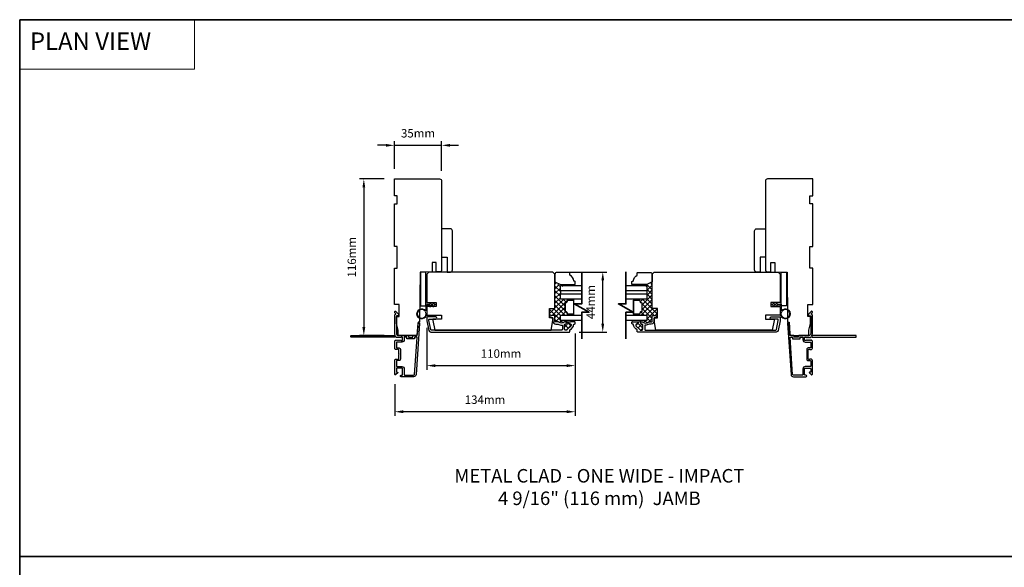
# Model space of a CAD drawing. Extents: x -6453 to -1731, y 2021 to 3786.
# Drawn here: x -5524 to -4794, y 3381 to 3786 of the extents above; entities that cross this region are included whole.
import ezdxf

# ---------------------------------------------------------------- set-up
doc = ezdxf.new("R2010")
doc.units = 0
doc.header["$LTSCALE"] = 250
doc.header["$MEASUREMENT"] = 0
doc.header["$PDMODE"] = 3
doc.header["$PDSIZE"] = -2
doc.linetypes.add('HIDDEN', pattern=[0.375, 0.25, -0.125])
doc.layers.get('DEFPOINTS').update_dxf_attribs({"color": 2, "linetype": 'CONTINUOUS'})
for name, color, linetype, lineweight in [('1', 1, 'CONTINUOUS', 13), ('15A02$0$DIMENSION', 2, 'CONTINUOUS', 15), ('2', 2, 'CONTINUOUS', 25), ('5', 7, 'HIDDEN', 9), ('6', 6, 'CONTINUOUS', 5), ('8', 7, 'CONTINUOUS', 35), ('Sketch Geometry (ANSI)', 7, 'CONTINUOUS', 25), ('TEXT', 7, 'CONTINUOUS', 35), ('Visible (ANSI)', 7, 'CONTINUOUS', 25)]:
    doc.layers.add(name, color=color, linetype=linetype, lineweight=lineweight)
doc.layers.add('15A02$0$1', color=1, linetype='CONTINUOUS')
doc.layers.add('3', color=3, linetype='CONTINUOUS')
doc.styles.add('BOLD', font='txt')
doc.styles.add('Note Text (ISO)', font='tahoma.ttf')
doc.styles.add('ROMANS', font='romans')
doc.dimstyles.new('LWDEC', dxfattribs={"dimscale": 0.075, "dimtxt": 2.5, "dimasz": 2, "dimexe": 1.25, "dimexo": 3, "dimgap": 2, "dimtad": 1, "dimtoh": 1, "dimdec": 4, "dimzin": 11, "dimdsep": 46, "dimlunit": 5, "dimtxsty": 'ROMANS', "dimcen": 0, "dimdle": 1.5, "dimazin": 0, "dimtfac": 1, "dimtdec": 4, "dimtix": 1, "dimtmove": 0, "dimatfit": 3, "dimfxl": 0, "dimfrac": 2, "dimtzin": 0, "dimarcsym": 0})

# ---------------------------------------------------------------- blocks, each defined once
blk = doc.blocks.new('*D142')
at = {"layer": '2', "color": 0, "linetype": 'ByBlock', "lineweight": -2}
for p, q in [((-5222.25, 3558.03), (-5222.25, 3526.98)), ((-5112.25, 3553.93), (-5112.25, 3526.98)), ((-5216, 3530.1), (-5118.5, 3530.1))]:
    blk.add_line(p, q, dxfattribs=at)
at = {"layer": '2', "color": 0}
for points in [[(-5216, 3531.14), (-5216, 3529.06), (-5222.25, 3530.1)], [(-5118.5, 3531.14), (-5118.5, 3529.06), (-5112.25, 3530.1)]]:
    blk.add_solid(points, dxfattribs=at)
at = {"layer": 'DEFPOINTS', "color": 0}
for p in [(-5222.25, 3565.53), (-5112.25, 3561.43), (-5112.25, 3530.1)]:
    blk.add_point(p, dxfattribs=at)
at = {"layer": '2', "color": 0, "insert": (-5167.25, 3538.23), "char_height": 6.25, "attachment_point": 5, "style": 'ROMANS'}
blk.add_mtext('110mm', dxfattribs=at)
blk = doc.blocks.new('*D143')
at = {"layer": '2', "color": 0, "linetype": 'ByBlock', "lineweight": -2}
for p, q in [((-5112.25, 3553.93), (-5112.25, 3492.85)), ((-5246, 3516.29), (-5246, 3492.85)), ((-5118.5, 3495.97), (-5239.75, 3495.97))]:
    blk.add_line(p, q, dxfattribs=at)
at = {"layer": '2', "color": 0}
for points in [[(-5239.75, 3497.02), (-5239.75, 3494.93), (-5246, 3495.97)], [(-5118.5, 3497.02), (-5118.5, 3494.93), (-5112.25, 3495.97)]]:
    blk.add_solid(points, dxfattribs=at)
at = {"layer": 'DEFPOINTS', "color": 0}
for p in [(-5112.25, 3561.43), (-5246, 3523.79), (-5246, 3495.97)]:
    blk.add_point(p, dxfattribs=at)
at = {"layer": '2', "color": 0, "insert": (-5179.13, 3504.1), "char_height": 6.25, "attachment_point": 5, "style": 'ROMANS'}
blk.add_mtext('134mm', dxfattribs=at)
blk = doc.blocks.new('*D144')
at = {"layer": '2', "color": 0, "linetype": 'ByBlock', "lineweight": -2}
for p, q in [((-5252.5, 3693.25), (-5258.75, 3693.25)), ((-5246.25, 3675.89), (-5246.25, 3696.38)), ((-5246.25, 3693.25), (-5211.25, 3693.25)), ((-5211.25, 3674.39), (-5211.25, 3696.38)), ((-5205, 3693.25), (-5198.75, 3693.25))]:
    blk.add_line(p, q, dxfattribs=at)
at = {"layer": '2', "color": 0}
for points in [[(-5252.5, 3694.29), (-5252.5, 3692.21), (-5246.25, 3693.25)], [(-5205, 3694.29), (-5205, 3692.21), (-5211.25, 3693.25)]]:
    blk.add_solid(points, dxfattribs=at)
at = {"layer": 'DEFPOINTS', "color": 0}
for p in [(-5211.25, 3693.25), (-5246.25, 3668.39), (-5211.25, 3666.89)]:
    blk.add_point(p, dxfattribs=at)
at = {"layer": '2', "color": 0, "insert": (-5228.75, 3701.38), "char_height": 6.25, "attachment_point": 5, "style": 'ROMANS'}
blk.add_mtext('35mm', dxfattribs=at)
blk = doc.blocks.new('*D145')
at = {"layer": '2', "color": 0, "linetype": 'ByBlock', "lineweight": -2}
for p, q in [((-5253.75, 3668.39), (-5272.04, 3668.39)), ((-5268.91, 3662.14), (-5268.91, 3558.64)), ((-5253.95, 3552.39), (-5272.04, 3552.39))]:
    blk.add_line(p, q, dxfattribs=at)
at = {"layer": '2', "color": 0}
for points in [[(-5269.96, 3662.14), (-5267.87, 3662.14), (-5268.91, 3668.39)], [(-5269.96, 3558.64), (-5267.87, 3558.64), (-5268.91, 3552.39)]]:
    blk.add_solid(points, dxfattribs=at)
at = {"layer": 'DEFPOINTS', "color": 0}
for p in [(-5246.25, 3668.39), (-5268.91, 3552.39), (-5246.45, 3552.39)]:
    blk.add_point(p, dxfattribs=at)
at = {"layer": '2', "color": 0, "insert": (-5277.04, 3610.39), "char_height": 6.25, "attachment_point": 5, "rotation": 90, "style": 'ROMANS'}
blk.add_mtext('116mm', dxfattribs=at)
blk = doc.blocks.new('*D141')
at = {"layer": '2', "color": 0, "linetype": 'ByBlock', "lineweight": -2}
for p, q in [((-5121.25, 3599.43), (-5088.71, 3599.43)), ((-5091.83, 3561.18), (-5091.83, 3593.18)), ((-5109.25, 3554.93), (-5088.71, 3554.93))]:
    blk.add_line(p, q, dxfattribs=at)
at = {"layer": '2', "color": 0}
for points in [[(-5092.87, 3593.18), (-5090.79, 3593.18), (-5091.83, 3599.43)], [(-5092.87, 3561.18), (-5090.79, 3561.18), (-5091.83, 3554.93)]]:
    blk.add_solid(points, dxfattribs=at)
at = {"layer": 'DEFPOINTS', "color": 0}
for p in [(-5128.75, 3599.43), (-5091.83, 3599.43), (-5116.75, 3554.93)]:
    blk.add_point(p, dxfattribs=at)
at = {"layer": '2', "color": 0, "insert": (-5099.96, 3577.18), "char_height": 6.25, "attachment_point": 5, "rotation": 90, "style": 'ROMANS'}
blk.add_mtext('44mm', dxfattribs=at)
blk = doc.blocks.new('break')
at = {"layer": '8'}
blk.add_lwpolyline([(-13.26, 0), (10.54, 0), (10.54, -5.56), (16.64, 5.39), (16.64, 0), (36.41, 0)], dxfattribs=at)

msp = doc.modelspace()

# ---------------------------------------------------------------- hatches: boundary and pattern name
at = {"layer": '15A02$0$DIMENSION'}
h = msp.add_hatch(dxfattribs=at)
h.set_pattern_fill('ANSI37', color=251, scale=20, angle=270, style=0)
h.set_pattern_definition([(315, (-12434.1927, 695.8954), (1.76776695, 1.76776695), []), (45, (-12434.1927, 695.8954), (-1.76776695, 1.76776695), [])])
h.paths.add_polyline_path([(-5119.85, 3570.48, 0.285128), (-5119.66, 3570.18, -0.229648), (-5118.2, 3568.29, 0.36478), (-5117.85, 3568.02, -0.003121), (-5117.1, 3568.04, -0.376342), (-5117.12, 3567.51), (-5123.25, 3567.51), (-5123.25, 3563.61), (-5118.45, 3563.61), (-5118.45, 3562.43), (-5115.69, 3562.43, 0.968474), (-5115.74, 3560.93, -0.644317), (-5115.26, 3559.65), (-5118.41, 3556.5, -0.198912), (-5118.59, 3556.43), (-5119.55, 3556.43, -0.414214), (-5120.25, 3557.13), (-5120.25, 3560.44, -0.267623), (-5120.13, 3560.66, 0.023876), (-5119.76, 3560.89, -0.181811), (-5119.59, 3560.93, 1.050812), (-5119.52, 3562.43), (-5120.16, 3562.43, 0.190661), (-5120.33, 3562.36, -0.395706), (-5124.43, 3562.36, 0.190661), (-5124.6, 3562.43), (-5126.6, 3562.43, -0.414214), (-5127.35, 3563.18), (-5127.35, 3566.88, 0.414214), (-5127.6, 3567.13), (-5129.75, 3567.13, 1), (-5129.75, 3565.63), (-5128.75, 3565.63), (-5128.75, 3565.43), (-5131.25, 3565.43), (-5131.25, 3572.43), (-5127.25, 3572.43), (-5127.25, 3591.39), (-5123.25, 3589.39), (-5121.45, 3589.39), (-5121.45, 3588.63), (-5123.25, 3588.63), (-5123.25, 3584.73), (-5123.25, 3583.21), (-5123.25, 3579.31), (-5117.12, 3579.31, -0.377012), (-5117.1, 3578.78, -0.003119), (-5117.85, 3578.8, 0.36478), (-5118.2, 3578.53, -0.229648), (-5119.66, 3576.65, 0.285128), (-5119.85, 3576.34), (-5119.85, 3573.76)])
h = msp.add_hatch(dxfattribs=at)
h.set_pattern_fill('ANSI37', color=251, scale=20, angle=270, style=0)
h.set_pattern_definition([(315, (-12478.0397, 695.8954), (1.76776695, 1.76776695), []), (45, (-12478.0397, 695.8954), (-1.76776695, 1.76776695), [])])
h.paths.add_polyline_path([(-5055.25, 3572.43), (-5051.25, 3572.43), (-5051.25, 3565.43), (-5053.75, 3565.43), (-5053.75, 3565.63), (-5052.75, 3565.63, 1), (-5052.75, 3567.13), (-5054.9, 3567.13, 0.414214), (-5055.15, 3566.88), (-5055.15, 3563.18, -0.414214), (-5055.9, 3562.43), (-5057.9, 3562.43, 0.190661), (-5058.07, 3562.36, -0.395706), (-5062.17, 3562.36, 0.190661), (-5062.34, 3562.43), (-5062.98, 3562.43, 1.050812), (-5062.91, 3560.93, -0.181811), (-5062.74, 3560.89, 0.023876), (-5062.37, 3560.66, -0.267623), (-5062.25, 3560.44), (-5062.25, 3557.13, -0.414214), (-5062.95, 3556.43), (-5063.91, 3556.43, -0.198912), (-5064.09, 3556.5), (-5067.24, 3559.65, -0.644317), (-5066.76, 3560.93, 0.9659), (-5066.81, 3562.43), (-5064.05, 3562.43), (-5064.05, 3563.61), (-5059.25, 3563.61), (-5059.25, 3567.51), (-5065.41, 3567.51, -0.37632), (-5065.4, 3568.04, -0.003121), (-5064.65, 3568.02, 0.36478), (-5064.3, 3568.29, -0.229648), (-5062.84, 3570.18, 0.285128), (-5062.65, 3570.48), (-5062.65, 3573.76), (-5062.65, 3576.34, 0.285128), (-5062.84, 3576.65, -0.229648), (-5064.3, 3578.53, 0.36478), (-5064.65, 3578.8, -0.003118), (-5065.4, 3578.78, -0.377025), (-5065.41, 3579.31), (-5059.25, 3579.31), (-5059.25, 3583.21), (-5059.25, 3584.73), (-5059.25, 3588.63), (-5061.05, 3588.63), (-5061.05, 3589.39), (-5059.25, 3589.39), (-5055.25, 3591.39)])
h = msp.add_hatch(dxfattribs=at)
h.set_pattern_fill('ANSI31', color=253, scale=1.499997, style=0)
h.set_pattern_definition([(45, (-5187.98831, 3505.16882), (-0.13258226, 0.13258226), [])])
h.paths.add_polyline_path([(-5113.59, 3578.8, 0.008574), (-5113.6, 3578.8, -0.014559), (-5117.1, 3578.78, 0.37632), (-5117.09, 3579.31), (-5113.59, 3579.31, 0.359108)])
h = msp.add_hatch(dxfattribs=at)
h.set_pattern_fill('ANSI31', color=253, scale=1.499997, style=0)
h.set_pattern_definition([(135, (-4994.51142, 3505.16882), (0.13258226, 0.13258226), [])])
h.paths.add_polyline_path([(-5068.91, 3578.8, -0.008574), (-5068.9, 3578.8, 0.014559), (-5065.4, 3578.78, -0.37632), (-5065.41, 3579.31), (-5068.91, 3579.31, -0.359108)])
h = msp.add_hatch(dxfattribs=at)
h.set_pattern_fill('ANSI31', color=253, scale=1.499997, style=0)
h.set_pattern_definition([(315, (-5187.98831, 3715.09254), (-0.13258226, -0.13258226), [])])
h.paths.add_polyline_path([(-5113.59, 3568.02, -0.008574), (-5113.6, 3568.02, 0.014559), (-5117.1, 3568.04, -0.37632), (-5117.09, 3567.51), (-5113.59, 3567.51, -0.359108)])
h = msp.add_hatch(dxfattribs=at)
h.set_pattern_fill('ANSI31', color=253, scale=1.499997, style=0)
h.set_pattern_definition([(225, (-4994.51142, 3715.09254), (0.13258226, -0.13258226), [])])
h.paths.add_polyline_path([(-5068.91, 3568.02, 0.008574), (-5068.9, 3568.02, -0.014559), (-5065.4, 3568.04, 0.37632), (-5065.41, 3567.51), (-5068.91, 3567.51, 0.359108)])

# ---------------------------------------------------------------- linework, layer by layer
at = {"layer": '1', "linetype": 'Continuous'}
msp.add_lwpolyline([(-5523.98, 3786.28), (-5394.47, 3786.28), (-5394.47, 3749.56), (-5523.98, 3749.56)], close=True, dxfattribs=at)
at = {"layer": '15A02$0$1', "color": 1}
for points in [[(-5107.38, 3585.5), (-5123.25, 3585.5), (-5123.25, 3589.4), (-5107.38, 3589.4)], [(-5107.38, 3579.31), (-5123.25, 3579.31), (-5123.25, 3583.21), (-5107.38, 3583.21)], [(-5074.72, 3589.4), (-5059.25, 3589.4), (-5059.25, 3585.5), (-5074.72, 3585.5)], [(-5074.72, 3583.21), (-5059.25, 3583.21), (-5059.25, 3579.31), (-5074.72, 3579.31)], [(-5107.38, 3563.61), (-5123.25, 3563.61), (-5123.25, 3567.51), (-5107.38, 3567.51)], [(-5074.72, 3567.51), (-5059.25, 3567.51), (-5059.25, 3563.61), (-5074.72, 3563.61)]]:
    msp.add_lwpolyline(points, dxfattribs=at)
at = {"layer": '15A02$0$DIMENSION', "color": 253}
for p, q in [((-5065.41, 3579.31), (-5068.91, 3579.31)), ((-5117.12, 3567.51), (-5113.59, 3567.51)), ((-5065.41, 3567.51), (-5068.91, 3567.51))]:
    msp.add_line(p, q, dxfattribs=at)
at = {"layer": '15A02$0$DIMENSION', "color": 4}
for points in [[(-5113.25, 3568.36), (-5113.25, 3573.76), (-5113.25, 3578.46, 0.424294), (-5113.6, 3578.8, -0.017681), (-5117.85, 3578.8, 0.36478), (-5118.2, 3578.53, -0.229648), (-5119.66, 3576.65, 0.285128), (-5119.85, 3576.34), (-5119.85, 3573.76), (-5119.85, 3570.48, 0.285128), (-5119.66, 3570.18, -0.229648), (-5118.2, 3568.29, 0.36478), (-5117.85, 3568.02, -0.017681), (-5113.6, 3568.02, 0.424294)], [(-5119.51, 3573.76), (-5119.51, 3576.34, 0.229648), (-5117.86, 3578.46, 0.017681), (-5113.59, 3578.46), (-5113.59, 3573.76), (-5113.59, 3568.36, 0.017681), (-5117.86, 3568.36, 0.229648), (-5119.51, 3570.48)], [(-5069.25, 3568.36), (-5069.25, 3573.76), (-5069.25, 3578.46, -0.424294), (-5068.9, 3578.8, 0.017681), (-5064.65, 3578.8, -0.36478), (-5064.3, 3578.53, 0.229648), (-5062.84, 3576.65, -0.285128), (-5062.65, 3576.34), (-5062.65, 3573.76), (-5062.65, 3570.48, -0.285128), (-5062.84, 3570.18, 0.229648), (-5064.3, 3568.29, -0.36478), (-5064.65, 3568.02, 0.017681), (-5068.9, 3568.02, -0.424294)], [(-5062.99, 3573.76), (-5062.99, 3576.34, -0.229648), (-5064.64, 3578.46, -0.017681), (-5068.91, 3578.46), (-5068.91, 3573.76), (-5068.91, 3568.36, -0.017681), (-5064.64, 3568.36, -0.229648), (-5062.99, 3570.48)]]:
    msp.add_lwpolyline(points, format="xyb", close=True, dxfattribs=at)
at = {"layer": '15A02$0$DIMENSION', "color": 253}
for centre, radius, start, end in [((-5117.41, 3579.04), 0.402, 320.53331, 43.0271), ((-5115.66, 3638.87), 60.11, 268.62846, 271.96496), ((-5113.28, 3579.06), 0.402, 140.45222, 219.46669), ((-5069.22, 3579.06), 0.402, 320.53331, 39.54778), ((-5066.84, 3638.87), 60.11, 268.03504, 271.37154), ((-5065.1, 3579.06), 0.402, 140.45222, 222.94158), ((-5117.41, 3567.78), 0.402, 316.9729, 39.46669), ((-5115.66, 3507.95), 60.11, 88.03504, 91.37154), ((-5113.28, 3567.77), 0.402, 140.53331, 219.54778), ((-5069.22, 3567.77), 0.402, 320.45222, 39.46669), ((-5066.84, 3507.95), 60.11, 88.62846, 91.96496), ((-5065.1, 3567.77), 0.402, 137.05842, 219.54778)]:
    msp.add_arc(centre, radius, start, end, dxfattribs=at)
at = {"layer": '2'}
for p, q in [((-5123.25, 3585.5), (-5123.25, 3583.21)), ((-5059.25, 3585.5), (-5059.25, 3583.21)), ((-5113.59, 3579.31), (-5113.59, 3579.31))]:
    msp.add_line(p, q, dxfattribs=at)
at = {"layer": '3'}
for points in [[(-5230.21, 3523.56, -0.39391), (-5232, 3521.89), (-5241.2, 3521.89, -1), (-5241.2, 3523.09), (-5240.7, 3523.09, 0.414214), (-5240.2, 3523.59), (-5240.2, 3527.69, 0.414214), (-5240.7, 3528.19), (-5244.3, 3528.19, 0.414214), (-5244.8, 3527.69), (-5244.8, 3525.44, 0.414214), (-5244.55, 3525.19), (-5244, 3525.19, -0.668179), (-5243.82, 3524.76), (-5245.15, 3523.43, -0.668179), (-5246, 3523.79), (-5246, 3533.99, -0.414214), (-5245, 3534.99), (-5244.29, 3534.99, -0.239932), (-5244.09, 3534.88, 0.72633), (-5243, 3535.24), (-5243, 3538.24), (-5242.75, 3538.49), (-5243, 3538.74), (-5243, 3541.74, 0.72633), (-5244.09, 3542.09, -0.239932), (-5244.29, 3541.99), (-5245, 3541.99, -0.414214), (-5246, 3542.99), (-5246, 3548.19, -0.213422), (-5245.83, 3548.56), (-5245.48, 3548.87, -0.381966), (-5245.15, 3548.87), (-5244.94, 3548.69), (-5244.73, 3548.87, -0.381966), (-5244.4, 3548.87), (-5244.19, 3548.69), (-5243.98, 3548.87, -0.381966), (-5243.65, 3548.87), (-5243.44, 3548.69), (-5243.23, 3548.87, -0.381966), (-5242.9, 3548.87), (-5242.69, 3548.69), (-5242.48, 3548.87, -0.381966), (-5242.15, 3548.87), (-5241.94, 3548.69), (-5241.73, 3548.87, -0.381966), (-5241.4, 3548.87), (-5241.19, 3548.69), (-5240.7, 3548.69, 0.414214), (-5240.2, 3549.19), (-5240.2, 3550.69, 0.414214), (-5240.7, 3551.19), (-5241.19, 3551.19), (-5241.4, 3551, -0.381966), (-5241.73, 3551), (-5241.94, 3551.19), (-5242.15, 3551, -0.381966), (-5242.48, 3551), (-5242.69, 3551.19), (-5242.9, 3551, -0.381966), (-5243.23, 3551), (-5243.44, 3551.19), (-5243.65, 3551, -0.381966), (-5243.98, 3551), (-5244.19, 3551.19), (-5244.4, 3551, -0.381966), (-5244.73, 3551), (-5245.16, 3551.38, 0.561267), (-5245.82, 3551.19), (-5278.25, 3551.19, -0.414214), (-5278.5, 3551.44), (-5278.5, 3552.14, -0.414214), (-5278.25, 3552.39), (-5246.45, 3552.39, 1.114225), (-5245.71, 3552.67, -0.117683), (-5246, 3553.89), (-5246, 3567.51, -0.424236), (-5245.35, 3568.14, 0.68058), (-5245.16, 3568.56), (-5245.93, 3569.33, -0.198912), (-5246, 3569.5), (-5246, 3569.89, -0.668179), (-5245.15, 3570.24), (-5243.22, 3568.32, -0.198912), (-5243.15, 3568.14), (-5243.15, 3567.14, -0.414214), (-5243.4, 3566.89), (-5244.8, 3566.89), (-5244.8, 3553.89, 0.414214), (-5243.3, 3552.39), (-5236.05, 3552.39, -0.414214), (-5235.8, 3552.14), (-5235.8, 3551.44, 0.414214), (-5235.55, 3551.19), (-5232.73, 3551.19, 0.414214), (-5232.48, 3551.44), (-5232.48, 3552.14, -0.414214), (-5232.23, 3552.39), (-5229.63, 3552.39, 0.39391), (-5229.38, 3552.62), (-5228.76, 3561.43, -1), (-5227.56, 3561.34)], [(-4952.29, 3523.56, 0.39391), (-4950.5, 3521.89), (-4941.3, 3521.89, 1), (-4941.3, 3523.09), (-4941.8, 3523.09, -0.414214), (-4942.3, 3523.59), (-4942.3, 3527.69, -0.414214), (-4941.8, 3528.19), (-4938.2, 3528.19, -0.414214), (-4937.7, 3527.69), (-4937.7, 3525.44, -0.414214), (-4937.95, 3525.19), (-4938.5, 3525.19, 0.668179), (-4938.68, 3524.76), (-4937.35, 3523.43, 0.668179), (-4936.5, 3523.79), (-4936.5, 3533.99, 0.414214), (-4937.5, 3534.99), (-4938.21, 3534.99, 0.239932), (-4938.41, 3534.88, -0.72633), (-4939.5, 3535.24), (-4939.5, 3538.24), (-4939.75, 3538.49), (-4939.5, 3538.74), (-4939.5, 3541.74, -0.72633), (-4938.41, 3542.09, 0.239932), (-4938.21, 3541.99), (-4937.5, 3541.99, 0.414214), (-4936.5, 3542.99), (-4936.5, 3548.19, 0.213422), (-4936.67, 3548.56), (-4937.02, 3548.87, 0.381966), (-4937.35, 3548.87), (-4937.56, 3548.69), (-4937.77, 3548.87, 0.381966), (-4938.1, 3548.87), (-4938.31, 3548.69), (-4938.52, 3548.87, 0.381966), (-4938.85, 3548.87), (-4939.06, 3548.69), (-4939.27, 3548.87, 0.381966), (-4939.6, 3548.87), (-4939.81, 3548.69), (-4940.02, 3548.87, 0.381966), (-4940.35, 3548.87), (-4940.56, 3548.69), (-4940.77, 3548.87, 0.381966), (-4941.1, 3548.87), (-4941.31, 3548.69), (-4941.8, 3548.69, -0.414214), (-4942.3, 3549.19), (-4942.3, 3550.69, -0.414214), (-4941.8, 3551.19), (-4941.31, 3551.19), (-4941.1, 3551, 0.381966), (-4940.77, 3551), (-4940.56, 3551.19), (-4940.35, 3551, 0.381966), (-4940.02, 3551), (-4939.81, 3551.19), (-4939.6, 3551, 0.381966), (-4939.27, 3551), (-4939.06, 3551.19), (-4938.85, 3551, 0.381966), (-4938.52, 3551), (-4938.31, 3551.19), (-4938.1, 3551, 0.381966), (-4937.77, 3551), (-4937.34, 3551.38, -0.561267), (-4936.68, 3551.19), (-4904.25, 3551.19, 0.414214), (-4904, 3551.44), (-4904, 3552.14, 0.414214), (-4904.25, 3552.39), (-4936.05, 3552.39, -1.114225), (-4936.79, 3552.67, 0.117683), (-4936.5, 3553.89), (-4936.5, 3567.51, 0.424236), (-4937.15, 3568.14, -0.68058), (-4937.34, 3568.56), (-4936.57, 3569.33, 0.198912), (-4936.5, 3569.5), (-4936.5, 3569.89, 0.668179), (-4937.35, 3570.24), (-4939.28, 3568.32, 0.198912), (-4939.35, 3568.14), (-4939.35, 3567.14, 0.414214), (-4939.1, 3566.89), (-4937.7, 3566.89), (-4937.7, 3553.89, -0.414214), (-4939.2, 3552.39), (-4946.45, 3552.39, 0.414214), (-4946.7, 3552.14), (-4946.7, 3551.44, -0.414214), (-4946.95, 3551.19), (-4949.77, 3551.19, -0.414214), (-4950.02, 3551.44), (-4950.02, 3552.14, 0.414214), (-4950.27, 3552.39), (-4952.87, 3552.39, -0.39391), (-4953.12, 3552.62), (-4953.74, 3561.43, 1), (-4954.94, 3561.34)], [(-5126.6, 3560.93), (-5125.13, 3560.93, -0.155875), (-5124.99, 3560.88, 0.176449), (-5122.02, 3560.07, -0.437869), (-5121.75, 3559.82), (-5121.75, 3557.13, -0.414214), (-5122.45, 3556.43), (-5218.86, 3556.43, -0.354119), (-5219.35, 3556.83), (-5220.75, 3563.43), (-5220.75, 3563.98, -0.414214), (-5220.1, 3564.63), (-5215.5, 3564.63, 1), (-5215.5, 3566.13), (-5221.65, 3566.13, 0.414214), (-5222.25, 3565.53), (-5222.25, 3563.27), (-5220.73, 3556.12, 0.354119), (-5219.26, 3554.93), (-5116.75, 3554.93, 0.414214), (-5116.25, 3555.43), (-5116.25, 3556.29, -0.263726), (-5116.13, 3556.5, 0.222462), (-5113.28, 3560.72, -0.369274), (-5113.04, 3560.93), (-5112.75, 3560.93, 0.414214), (-5112.25, 3561.43), (-5112.25, 3562.13, 0.414214), (-5112.55, 3562.43), (-5115.69, 3562.43, 0.967186), (-5115.74, 3560.93, -0.644317), (-5115.26, 3559.65), (-5118.41, 3556.5, -0.198912), (-5118.59, 3556.43), (-5119.55, 3556.43, -0.414214), (-5120.25, 3557.13), (-5120.25, 3560.44, -0.267623), (-5120.13, 3560.66, 0.023876), (-5119.76, 3560.89, -0.181811), (-5119.59, 3560.93, 1.050812), (-5119.52, 3562.43), (-5120.16, 3562.43, 0.190661), (-5120.33, 3562.36, -0.395706), (-5124.43, 3562.36, 0.190661), (-5124.6, 3562.43), (-5126.6, 3562.43, -0.414214), (-5127.35, 3563.18), (-5127.35, 3566.88, 0.414214), (-5127.6, 3567.13), (-5129.75, 3567.13, 1), (-5129.75, 3565.63), (-5128.75, 3565.63), (-5128.75, 3563.08, 0.414214)], [(-5055.9, 3560.93), (-5057.37, 3560.93, 0.155875), (-5057.51, 3560.88, -0.176449), (-5060.48, 3560.07, 0.437869), (-5060.75, 3559.82), (-5060.75, 3557.13, 0.414214), (-5060.05, 3556.43), (-4963.64, 3556.43, 0.354119), (-4963.15, 3556.83), (-4961.75, 3563.43), (-4961.75, 3563.98, 0.414214), (-4962.4, 3564.63), (-4967, 3564.63, -1), (-4967, 3566.13), (-4960.85, 3566.13, -0.414214), (-4960.25, 3565.53), (-4960.25, 3563.27), (-4961.77, 3556.12, -0.354119), (-4963.24, 3554.93), (-5065.75, 3554.93, -0.414214), (-5066.25, 3555.43), (-5066.25, 3556.29, 0.263726), (-5066.37, 3556.5, -0.222462), (-5069.22, 3560.72, 0.369274), (-5069.46, 3560.93), (-5069.75, 3560.93, -0.414214), (-5070.25, 3561.43), (-5070.25, 3562.13, -0.414214), (-5069.95, 3562.43), (-5066.81, 3562.43, -0.967186), (-5066.76, 3560.93, 0.644317), (-5067.24, 3559.65), (-5064.09, 3556.5, 0.198912), (-5063.91, 3556.43), (-5062.95, 3556.43, 0.414214), (-5062.25, 3557.13), (-5062.25, 3560.44, 0.267623), (-5062.37, 3560.66, -0.023876), (-5062.74, 3560.89, 0.181811), (-5062.91, 3560.93, -1.050812), (-5062.98, 3562.43), (-5062.34, 3562.43, -0.190661), (-5062.17, 3562.36, 0.395706), (-5058.07, 3562.36, -0.190661), (-5057.9, 3562.43), (-5055.9, 3562.43, 0.414214), (-5055.15, 3563.18), (-5055.15, 3566.88, -0.414214), (-5054.9, 3567.13), (-5052.75, 3567.13, -1), (-5052.75, 3565.63), (-5053.75, 3565.63), (-5053.75, 3563.08, -0.414214)], [(-5237, 3550.94, 0.414214), (-5237.25, 3551.19), (-5238.75, 3551.19, 0.414214), (-5239, 3550.94), (-5239, 3549.29, -0.414214), (-5240.8, 3547.49), (-5244.55, 3547.49, 0.414214), (-5244.8, 3547.24), (-5244.8, 3543.44, 0.414214), (-5244.55, 3543.19), (-5242.8, 3543.19, -0.414214), (-5241.8, 3542.19), (-5241.8, 3534.79, -0.414214), (-5242.8, 3533.79), (-5244.55, 3533.79, 0.414214), (-5244.8, 3533.54), (-5244.8, 3529.89, 0.414214), (-5244.3, 3529.39), (-5240.8, 3529.39, -0.414214), (-5239, 3527.59), (-5239, 3523.59, 0.414214), (-5238.5, 3523.09), (-5232, 3523.09, 0.39391), (-5231.4, 3523.64), (-5229.5, 3550.92, 0.434812), (-5229.74, 3551.19), (-5231.03, 3551.19, 0.414214), (-5231.28, 3550.94), (-5231.28, 3550.24, -0.414214), (-5231.53, 3549.99), (-5236.75, 3549.99, -0.414214), (-5237, 3550.24)], [(-4945.5, 3550.94, -0.414214), (-4945.25, 3551.19), (-4943.75, 3551.19, -0.414214), (-4943.5, 3550.94), (-4943.5, 3549.29, 0.414214), (-4941.7, 3547.49), (-4937.95, 3547.49, -0.414214), (-4937.7, 3547.24), (-4937.7, 3543.44, -0.414214), (-4937.95, 3543.19), (-4939.7, 3543.19, 0.414214), (-4940.7, 3542.19), (-4940.7, 3534.79, 0.414214), (-4939.7, 3533.79), (-4937.95, 3533.79, -0.414214), (-4937.7, 3533.54), (-4937.7, 3529.89, -0.414214), (-4938.2, 3529.39), (-4941.7, 3529.39, 0.414214), (-4943.5, 3527.59), (-4943.5, 3523.59, -0.414214), (-4944, 3523.09), (-4950.5, 3523.09, -0.39391), (-4951.1, 3523.64), (-4953, 3550.92, -0.434812), (-4952.76, 3551.19), (-4951.47, 3551.19, -0.414214), (-4951.22, 3550.94), (-4951.22, 3550.24, 0.414214), (-4950.97, 3549.99), (-4945.75, 3549.99, 0.414214), (-4945.5, 3550.24)]]:
    msp.add_lwpolyline(points, format="xyb", close=True, dxfattribs=at)
at = {"layer": '6'}
for points in [[(-5121.45, 3590.16), (-5112.45, 3590.16), (-5112.45, 3589.4), (-5121.45, 3589.4)], [(-5070.05, 3590.16), (-5061.05, 3590.16), (-5061.05, 3589.4), (-5070.05, 3589.4)], [(-5118.45, 3563.61), (-5112.45, 3563.61), (-5112.45, 3562.43), (-5118.45, 3562.43)], [(-5070.05, 3563.61), (-5064.05, 3563.61), (-5064.05, 3562.43), (-5070.05, 3562.43)]]:
    msp.add_lwpolyline(points, close=True, dxfattribs=at)
for points in [[(-5222.25, 3574.93), (-5222.25, 3568.48, -5.955821), (-5223.05, 3570.8), (-5223.05, 3575.73), (-5219.95, 3575.73), (-5219.95, 3576.13, -1), (-5219.15, 3576.13), (-5219.15, 3575.73), (-5217.65, 3575.73), (-5217.65, 3576.13, -1), (-5216.85, 3576.13), (-5216.85, 3575.73), (-5216.45, 3575.73, -1), (-5216.45, 3574.93), (-5216.85, 3574.93), (-5217.06, 3573.85, -1), (-5217.84, 3574), (-5217.66, 3574.93), (-5219.15, 3574.93), (-5219.36, 3573.85, -1), (-5220.14, 3574), (-5219.96, 3574.93)], [(-4960.25, 3574.93), (-4960.25, 3568.48, 5.955821), (-4959.45, 3570.8), (-4959.45, 3575.73), (-4962.55, 3575.73), (-4962.55, 3576.13, 1), (-4963.35, 3576.13), (-4963.35, 3575.73), (-4964.85, 3575.73), (-4964.85, 3576.13, 1), (-4965.65, 3576.13), (-4965.65, 3575.73), (-4966.05, 3575.73, 1), (-4966.05, 3574.93), (-4965.65, 3574.93), (-4965.44, 3573.85, 1), (-4964.66, 3574), (-4964.84, 3574.93), (-4963.35, 3574.93), (-4963.14, 3573.85, 1), (-4962.36, 3574), (-4962.54, 3574.93)]]:
    msp.add_lwpolyline(points, format="xyb", close=True, dxfattribs=at)
for centre in [(-5226, 3568.48), (-4956.5, 3568.48)]:
    msp.add_circle(centre, 3.15, dxfattribs=at)
at = {"layer": '8', "linetype": 'Continuous'}
msp.add_line((-5523.98, 3388.73), (-4658.52, 3388.73), dxfattribs=at)
msp.add_lwpolyline([(-5523.98, 3786.28), (-4658.52, 3786.28), (-4658.52, 2991.18), (-5523.98, 2991.18)], close=True, dxfattribs=at)
at = {"layer": 'Sketch Geometry (ANSI)', "color": 7}
for points in [[(-5226.85, 3574.39), (-5222.85, 3574.39), (-5222.85, 3599.39), (-5226.85, 3599.39)], [(-4955.65, 3574.39), (-4959.65, 3574.39), (-4959.65, 3599.39), (-4955.65, 3599.39)]]:
    msp.add_lwpolyline(points, close=True, dxfattribs=at)
at = {"layer": 'Visible (ANSI)'}
for p, q in [((-4976.25, 3599.43), (-4978.75, 3599.43)), ((-4970.76, 3599.51), (-4968.25, 3599.46))]:
    msp.add_line(p, q, dxfattribs=at)
for points in [[(-5236.05, 3552.39), (-5243.5, 3552.39), (-5243.5, 3556.39), (-5244.75, 3561.39), (-5244.75, 3566.39), (-5242.75, 3566.39), (-5242.75, 3575.39), (-5246.25, 3575.39), (-5246.25, 3602.39), (-5244.25, 3602.39), (-5244.25, 3618.39), (-5246.25, 3618.39), (-5246.25, 3649.89), (-5244.25, 3649.89), (-5244.25, 3655.89), (-5246.25, 3655.89), (-5246.25, 3668.39), (-5212.75, 3668.39, -0.414214), (-5211.25, 3666.89), (-5211.25, 3601.01, -0.41166), (-5212.74, 3599.51), (-5215.25, 3599.49), (-5215.25, 3606.39), (-5218.25, 3606.39), (-5218.25, 3599.47), (-5227.25, 3599.39), (-5227.57, 3562.39), (-5228.75, 3562.39), (-5229.35, 3553.78, -0.39391), (-5230.85, 3552.39), (-5243.5, 3552.39)], [(-4946.45, 3552.39), (-4939, 3552.39), (-4939, 3556.39), (-4937.75, 3561.39), (-4937.75, 3566.39), (-4939.75, 3566.39), (-4939.75, 3575.39), (-4936.25, 3575.39), (-4936.25, 3602.39), (-4938.25, 3602.39), (-4938.25, 3618.39), (-4936.25, 3618.39), (-4936.25, 3649.89), (-4938.25, 3649.89), (-4938.25, 3655.89), (-4936.25, 3655.89), (-4936.25, 3668.39), (-4969.75, 3668.39, 0.414214), (-4971.25, 3666.89), (-4971.25, 3601.01, 0.41166), (-4969.76, 3599.51), (-4967.25, 3599.49), (-4967.25, 3606.39), (-4964.25, 3606.39), (-4964.25, 3599.47), (-4955.25, 3599.39), (-4954.93, 3562.39), (-4953.75, 3562.39), (-4953.15, 3553.78, 0.39391), (-4951.65, 3552.39), (-4939, 3552.39)]]:
    msp.add_lwpolyline(points, format="xyb", dxfattribs=at)
for points in [[(-5204.75, 3599.43, 0.414214), (-5203.25, 3600.93), (-5203.25, 3629.93, 0.414214), (-5204.75, 3631.43), (-5211.25, 3631.43), (-5211.25, 3610.43), (-5207.25, 3610.43), (-5207.25, 3599.43)], [(-4977.75, 3599.43, -0.414214), (-4979.25, 3600.93), (-4979.25, 3629.93, -0.414214), (-4977.75, 3631.43), (-4971.25, 3631.43), (-4971.25, 3610.43), (-4975.25, 3610.43), (-4975.25, 3599.43)], [(-5116.75, 3599.16), (-5125.75, 3599.16, 0.414214), (-5127.25, 3597.66), (-5127.25, 3592.16), (-5123.25, 3590.16), (-5112.25, 3590.16), (-5112.25, 3592.16, 0.414214), (-5112.75, 3592.66), (-5113.25, 3592.66, 0.238125), (-5116.25, 3597.16), (-5116.25, 3598.66, 0.414214)], [(-5065.75, 3599.16), (-5056.75, 3599.16, -0.414214), (-5055.25, 3597.66), (-5055.25, 3592.16), (-5059.25, 3590.16), (-5070.25, 3590.16), (-5070.25, 3592.16, -0.414214), (-5069.75, 3592.66), (-5069.25, 3592.66, -0.238125), (-5066.25, 3597.16), (-5066.25, 3598.66, -0.414214)]]:
    msp.add_lwpolyline(points, format="xyb", close=True, dxfattribs=at)
for points in [[(-5222.25, 3573.93), (-5222.25, 3567.43), (-5211.25, 3567.43), (-5211.25, 3564.43), (-5217.75, 3564.43), (-5217.75, 3563.43), (-5216.26, 3556.43), (-5129.98, 3556.43), (-5128.75, 3563.43), (-5128.75, 3565.43), (-5131.25, 3565.43), (-5131.25, 3572.43), (-5127.25, 3572.43), (-5127.25, 3597.93), (-5128.75, 3599.43), (-5220.75, 3599.43), (-5222.25, 3597.93), (-5222.25, 3576.93), (-5215.25, 3576.93), (-5215.25, 3573.93)], [(-4960.25, 3573.93), (-4960.25, 3567.43), (-4971.25, 3567.43), (-4971.25, 3564.43), (-4964.75, 3564.43), (-4964.75, 3563.43), (-4966.24, 3556.43), (-5052.52, 3556.43), (-5053.75, 3563.43), (-5053.75, 3565.43), (-5051.25, 3565.43), (-5051.25, 3572.43), (-5055.25, 3572.43), (-5055.25, 3597.93), (-5053.75, 3599.43), (-4961.75, 3599.43), (-4960.25, 3597.93), (-4960.25, 3576.93), (-4967.25, 3576.93), (-4967.25, 3573.93)]]:
    msp.add_lwpolyline(points, close=True, dxfattribs=at)

# ---------------------------------------------------------------- block references
at = {"layer": '2', "rotation": 270}
for p in [(-5107.38, 3586.34), (-5074.72, 3586.34)]:
    msp.add_blockref('break', p, dxfattribs=at)

# ---------------------------------------------------------------- texts
at = {"layer": '5', "linetype": 'Continuous', "lineweight": 20, "style": 'BOLD'}
msp.add_text('PLAN VIEW ', height=13, dxfattribs=at).set_placement((-5516.41, 3763.85))
at = {"layer": 'TEXT', "insert": (-5094.35, 3453.54), "char_height": 10, "width": 321.2273, "attachment_point": 2, "style": 'Note Text (ISO)'}
msp.add_mtext('\\A1;METAL CLAD - ONE WIDE - IMPACT\\P4 9/16" (116 mm)  JAMB', dxfattribs=at)

# ---------------------------------------------------------------- dimensions: what is measured, and where the dimension line sits
at = {"layer": '2'}
for base, p1, p2, picture, middle in [((-5211.25, 3693.25), (-5246.25, 3668.39), (-5211.25, 3666.89), '*D144', (-5228.75, 3701.38)), ((-5246, 3495.97), (-5112.25, 3561.43), (-5246, 3523.79), '*D143', (-5179.13, 3504.1)), ((-5112.25, 3530.1), (-5222.25, 3565.53), (-5112.25, 3561.43), '*D142', (-5167.25, 3538.23))]:
    dim = msp.add_linear_dim(base=base, p1=p1, p2=p2, dimstyle='LWDEC', override={"dimscale": 2.5, "dimasz": 2.5, "dimdec": 0, "dimlunit": 2, "dimpost": 'mm', "dimtdec": 0, "dimarcsym": 1}, dxfattribs=at)
    dim.commit()
    dim.dimension.update_dxf_attribs({"geometry": picture, "text_midpoint": middle})
for base, p1, p2, angle, picture, middle in [((-5268.91, 3552.39), (-5246.25, 3668.39), (-5246.45, 3552.39), 270, '*D145', (-5277.04, 3610.39)), ((-5091.832175, 3599.430816), (-5116.749862, 3554.930817), (-5128.749867, 3599.430816), 90, '*D141', (-5099.957175, 3577.180817))]:
    dim = msp.add_linear_dim(base=base, p1=p1, p2=p2, angle=angle, dimstyle='LWDEC', override={"dimscale": 2.5, "dimasz": 2.5, "dimdec": 0, "dimlunit": 2, "dimpost": 'mm', "dimtdec": 0, "dimarcsym": 1}, dxfattribs=at)
    dim.commit()
    dim.dimension.update_dxf_attribs({"geometry": picture, "text_midpoint": middle})

doc.saveas('drawing.dxf')
